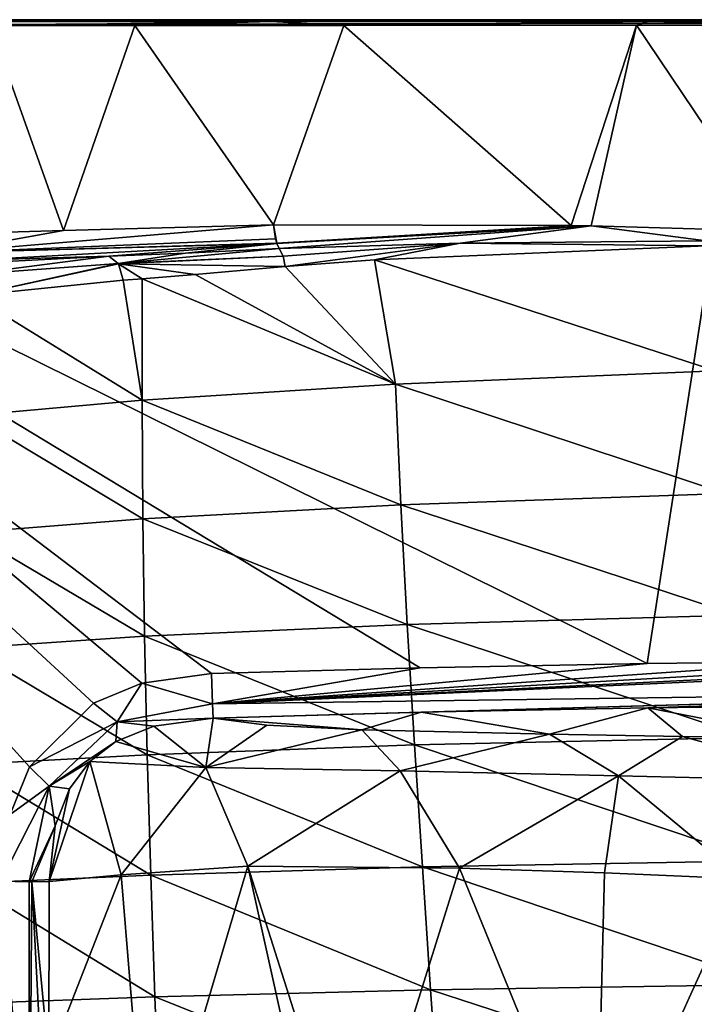
# Model space of a CAD drawing. Units: millimetres. Extents: x -505 to 505, y -514 to 10.
# Drawn here: x -382 to -261, y -177 to 0 of the extents above; entities that cross this region are included whole.
import ezdxf

# ---------------------------------------------------------------- set-up
doc = ezdxf.new("R2010")
doc.units = ezdxf.units.MM
doc.header["$LTSCALE"] = 81.481481
for name, color, linetype in [('114', 7, 'CONTINUOUS'), ('116', 7, 'CONTINUOUS'), ('118', 7, 'CONTINUOUS'), ('119', 7, 'CONTINUOUS'), ('120', 7, 'CONTINUOUS'), ('121', 7, 'CONTINUOUS'), ('129', 7, 'CONTINUOUS'), ('132', 7, 'CONTINUOUS'), ('133', 7, 'CONTINUOUS'), ('134', 7, 'CONTINUOUS'), ('135', 7, 'CONTINUOUS'), ('137', 7, 'CONTINUOUS'), ('140', 7, 'CONTINUOUS'), ('72', 7, 'CONTINUOUS'), ('85', 7, 'CONTINUOUS'), ('88', 7, 'CONTINUOUS'), ('91', 7, 'CONTINUOUS'), ('92', 7, 'CONTINUOUS')]:
    doc.layers.add(name, color=color, linetype=linetype)

msp = doc.modelspace()

# ---------------------------------------------------------------- linework, layer by layer
at = {"layer": '114', "linetype": 'Continuous'}
for points in [[(-363.84, -153.57, 810.12), (-358.99, -212.5, 795.31), (-341.08, -152, 785.18), (-363.84, -153.57, 810.12)], [(-358.99, -212.5, 795.31), (-327.66, -212.5, 767.44), (-341.08, -152, 785.18), (-358.99, -212.5, 795.31)], [(-327.66, -212.5, 767.44), (-321.88, -212.5, 764.17), (-341.08, -152, 785.18), (-327.66, -212.5, 767.44)], [(-341.08, -152, 785.18), (-321.88, -212.5, 764.17), (-303.08, -152.35, 762.88), (-341.08, -152, 785.18)], [(-358.99, -212.5, 795.31), (-363.84, -153.57, 810.12), (-376.81, -186.81, 842.11), (-358.99, -212.5, 795.31)], [(-363.84, -153.57, 810.12), (-376.75, -154.8, 842.99), (-376.81, -186.81, 842.11), (-363.84, -153.57, 810.12)], [(-321.88, -212.5, 764.17), (-278.49, -212.5, 746.88), (-303.08, -152.35, 762.88), (-321.88, -212.5, 764.17)], [(-303.08, -152.35, 762.88), (-278.49, -212.5, 746.88), (-277, -153.2, 752.72), (-303.08, -152.35, 762.88)], [(-277, -153.2, 752.72), (-278.49, -212.5, 746.88), (-252.11, -154.28, 745.14), (-277, -153.2, 752.72)], [(-278.49, -212.5, 746.88), (-246.04, -212.5, 738.82), (-252.11, -154.28, 745.14), (-278.49, -212.5, 746.88)]]:
    msp.add_3dface(points, dxfattribs=at)
at = {"layer": '116', "linetype": 'Continuous'}
for points in [[(-309.95, -124.35, 842.57), (-286.89, -128.33, 785.17), (-269.22, -123.59, 842.57), (-309.95, -124.35, 842.57)], [(-286.89, -128.33, 785.17), (-263, -128.72, 776.42), (-269.22, -123.59, 842.57), (-286.89, -128.33, 785.17)], [(-269.22, -123.59, 842.57), (-240.93, -129.06, 770.06), (-237.28, -123.24, 842.57), (-269.22, -123.59, 842.57)], [(-263, -128.72, 776.42), (-240.93, -129.06, 770.06), (-269.22, -123.59, 842.57), (-263, -128.72, 776.42)], [(-347.31, -125.41, 842.57), (-320.57, -127.55, 803.63), (-309.95, -124.35, 842.57), (-347.31, -125.41, 842.57)], [(-337.67, -126.69, 820.98), (-320.57, -127.55, 803.63), (-347.31, -125.41, 842.57), (-337.67, -126.69, 820.98)], [(-320.57, -127.55, 803.63), (-286.89, -128.33, 785.17), (-309.95, -124.35, 842.57), (-320.57, -127.55, 803.63)]]:
    msp.add_3dface(points, dxfattribs=at)
at = {"layer": '118', "linetype": 'Continuous'}
for points in [[(-348.6, -134.27, 803.97), (-347.31, -125.41, 842.57), (-357.95, -126.88, 842.96), (-348.6, -134.27, 803.97)], [(-337.67, -126.69, 820.98), (-347.31, -125.41, 842.57), (-348.6, -134.27, 803.97), (-337.67, -126.69, 820.98)], [(-364.77, -129.65, 843.23), (-348.6, -134.27, 803.97), (-357.95, -126.88, 842.96), (-364.77, -129.65, 843.23)], [(-320.57, -127.55, 803.63), (-337.67, -126.69, 820.98), (-348.6, -134.27, 803.97), (-320.57, -127.55, 803.63)], [(-313.71, -134.92, 778.03), (-320.57, -127.55, 803.63), (-348.6, -134.27, 803.97), (-313.71, -134.92, 778.03)], [(-286.89, -128.33, 785.17), (-320.57, -127.55, 803.63), (-313.71, -134.92, 778.03), (-286.89, -128.33, 785.17)], [(-274.51, -135.77, 761.13), (-286.89, -128.33, 785.17), (-313.71, -134.92, 778.03), (-274.51, -135.77, 761.13)], [(-263, -128.72, 776.42), (-286.89, -128.33, 785.17), (-274.51, -135.77, 761.13), (-263, -128.72, 776.42)], [(-233.81, -136.78, 749.13), (-263, -128.72, 776.42), (-274.51, -135.77, 761.13), (-233.81, -136.78, 749.13)], [(-240.93, -129.06, 770.06), (-263, -128.72, 776.42), (-233.81, -136.78, 749.13), (-240.93, -129.06, 770.06)], [(-369.43, -133.21, 843.39), (-348.6, -134.27, 803.97), (-364.77, -129.65, 843.23), (-369.43, -133.21, 843.39)], [(-376.75, -154.8, 842.99), (-363.84, -153.57, 810.12), (-369.43, -133.21, 843.39), (-376.75, -154.8, 842.99)], [(-376.75, -154.8, 842.99), (-369.43, -133.21, 843.39), (-373.11, -138.13, 843.42), (-376.75, -154.8, 842.99)], [(-363.84, -153.57, 810.12), (-348.6, -134.27, 803.97), (-369.43, -133.21, 843.39), (-363.84, -153.57, 810.12)], [(-363.84, -153.57, 810.12), (-341.08, -152, 785.18), (-348.6, -134.27, 803.97), (-363.84, -153.57, 810.12)], [(-341.08, -152, 785.18), (-313.71, -134.92, 778.03), (-348.6, -134.27, 803.97), (-341.08, -152, 785.18)], [(-341.08, -152, 785.18), (-303.08, -152.35, 762.88), (-313.71, -134.92, 778.03), (-341.08, -152, 785.18)], [(-303.08, -152.35, 762.88), (-274.51, -135.77, 761.13), (-313.71, -134.92, 778.03), (-303.08, -152.35, 762.88)], [(-303.08, -152.35, 762.88), (-277, -153.2, 752.72), (-274.51, -135.77, 761.13), (-303.08, -152.35, 762.88)], [(-277, -153.2, 752.72), (-252.11, -154.28, 745.14), (-274.51, -135.77, 761.13), (-277, -153.2, 752.72)], [(-252.11, -154.28, 745.14), (-233.81, -136.78, 749.13), (-274.51, -135.77, 761.13), (-252.11, -154.28, 745.14)], [(-376.75, -154.8, 842.99), (-373.11, -138.13, 843.42), (-375.65, -144.77, 843.29), (-376.75, -154.8, 842.99)]]:
    msp.add_3dface(points, dxfattribs=at)
at = {"layer": '119', "linetype": 'Continuous'}
for points in [[(-310.14, -116.38, 850), (-347.57, -117.43, 850), (-347.39, -122.88, 847.85), (-310.14, -116.38, 850)], [(-174.52, -114.99, 850), (-189.11, -115.02, 850), (-347.39, -122.88, 847.85), (-174.52, -114.99, 850)], [(-173.75, -120.44, 847.85), (-174.52, -114.99, 850), (-347.39, -122.88, 847.85), (-173.75, -120.44, 847.85)], [(-189.11, -115.02, 850), (-212.24, -115.1, 850), (-347.39, -122.88, 847.85), (-189.11, -115.02, 850)], [(-212.24, -115.1, 850), (-237.34, -115.26, 850), (-347.39, -122.88, 847.85), (-212.24, -115.1, 850)], [(-237.34, -115.26, 850), (-269.34, -115.61, 850), (-347.39, -122.88, 847.85), (-237.34, -115.26, 850)], [(-269.34, -115.61, 850), (-310.14, -116.38, 850), (-347.39, -122.88, 847.85), (-269.34, -115.61, 850)], [(-347.31, -125.41, 842.57), (-173.75, -120.44, 847.85), (-347.39, -122.88, 847.85), (-347.31, -125.41, 842.57)], [(-347.31, -125.41, 842.57), (-309.95, -124.35, 842.57), (-173.75, -120.44, 847.85), (-347.31, -125.41, 842.57)], [(-309.95, -124.35, 842.57), (-269.22, -123.59, 842.57), (-173.75, -120.44, 847.85), (-309.95, -124.35, 842.57)], [(-269.22, -123.59, 842.57), (-237.28, -123.24, 842.57), (-173.75, -120.44, 847.85), (-269.22, -123.59, 842.57)]]:
    msp.add_3dface(points, dxfattribs=at)
at = {"layer": '120', "linetype": 'Continuous'}
for points in [[(-347.57, -117.43, 850), (-360.08, -119.18, 850), (-347.39, -122.88, 847.85), (-347.57, -117.43, 850)], [(-360.08, -119.18, 850), (-368.81, -122.73, 850), (-364.55, -126.12, 848.28), (-360.08, -119.18, 850)], [(-347.39, -122.88, 847.85), (-360.08, -119.18, 850), (-364.55, -126.12, 848.28), (-347.39, -122.88, 847.85)], [(-368.81, -122.73, 850), (-380.28, -134.17, 850), (-364.55, -126.12, 848.28), (-368.81, -122.73, 850)], [(-347.31, -125.41, 842.57), (-347.39, -122.88, 847.85), (-364.55, -126.12, 848.28), (-347.31, -125.41, 842.57)], [(-357.95, -126.88, 842.96), (-347.31, -125.41, 842.57), (-364.55, -126.12, 848.28), (-357.95, -126.88, 842.96)], [(-364.55, -126.12, 848.28), (-380.28, -134.17, 850), (-376.75, -137.67, 848.52), (-364.55, -126.12, 848.28)], [(-364.77, -129.65, 843.23), (-364.55, -126.12, 848.28), (-376.75, -137.67, 848.52), (-364.77, -129.65, 843.23)], [(-364.77, -129.65, 843.23), (-357.95, -126.88, 842.96), (-364.55, -126.12, 848.28), (-364.77, -129.65, 843.23)], [(-369.43, -133.21, 843.39), (-364.77, -129.65, 843.23), (-376.75, -137.67, 848.52), (-369.43, -133.21, 843.39)], [(-380.28, -134.17, 850), (-383.76, -142.74, 850), (-376.75, -137.67, 848.52), (-380.28, -134.17, 850)], [(-373.11, -138.13, 843.42), (-369.43, -133.21, 843.39), (-376.75, -137.67, 848.52), (-373.11, -138.13, 843.42)], [(-383.76, -142.74, 850), (-385.41, -154.73, 850), (-376.75, -137.67, 848.52), (-383.76, -142.74, 850)], [(-376.75, -137.67, 848.52), (-385.41, -154.73, 850), (-380.33, -154.84, 848.39), (-376.75, -137.67, 848.52)], [(-375.65, -144.77, 843.29), (-376.75, -137.67, 848.52), (-380.33, -154.84, 848.39), (-375.65, -144.77, 843.29)], [(-375.65, -144.77, 843.29), (-373.11, -138.13, 843.42), (-376.75, -137.67, 848.52), (-375.65, -144.77, 843.29)], [(-375.65, -144.77, 843.29), (-380.33, -154.84, 848.39), (-379.84, -154.84, 848.03), (-375.65, -144.77, 843.29)], [(-376.75, -154.8, 842.99), (-375.65, -144.77, 843.29), (-379.84, -154.84, 848.03), (-376.75, -154.8, 842.99)]]:
    msp.add_3dface(points, dxfattribs=at)
at = {"layer": '121', "linetype": 'Continuous'}
for points in [[(-385.41, -154.73, 850), (-386.33, -186.75, 850), (-380.3, -212.49, 847.68), (-385.41, -154.73, 850)], [(-380.33, -154.84, 848.39), (-385.41, -154.73, 850), (-380.3, -212.49, 847.68), (-380.33, -154.84, 848.39)], [(-379.84, -154.84, 848.03), (-380.33, -154.84, 848.39), (-380.3, -212.49, 847.68), (-379.84, -154.84, 848.03)], [(-376.87, -212.5, 841.79), (-379.84, -154.84, 848.03), (-380.3, -212.49, 847.68), (-376.87, -212.5, 841.79)], [(-376.81, -186.81, 842.11), (-376.75, -154.8, 842.99), (-379.84, -154.84, 848.03), (-376.81, -186.81, 842.11)], [(-376.87, -212.5, 841.79), (-376.81, -186.81, 842.11), (-379.84, -154.84, 848.03), (-376.87, -212.5, 841.79)]]:
    msp.add_3dface(points, dxfattribs=at)
at = {"layer": '129', "linetype": 'Continuous'}
for points in [[(-384.5, -43.44, 769.17), (-366.01, -42.49, 753.24), (-391.95, -45.85, 783.7), (-384.5, -43.44, 769.17)], [(-366.01, -42.49, 753.24), (-364.33, -43.79, 755.46), (-391.95, -45.85, 783.7), (-366.01, -42.49, 753.24)], [(-364.33, -43.79, 755.46), (-390.58, -49.51, 784.32), (-391.95, -45.85, 783.7), (-364.33, -43.79, 755.46)], [(-364.29, -43.86, 755.51), (-390.58, -49.51, 784.32), (-364.33, -43.79, 755.46), (-364.29, -43.86, 755.51)], [(-363.46, -46.78, 756.38), (-390.58, -49.51, 784.32), (-364.29, -43.86, 755.51), (-363.46, -46.78, 756.38)]]:
    msp.add_3dface(points, dxfattribs=at)
at = {"layer": '132', "linetype": 'Continuous'}
for points in [[(-283.01, -36.97, 718.66), (-335.89, -40.14, 736.06), (-336.45, -36.83, 734.82), (-283.01, -36.97, 718.66)], [(-336.45, -36.83, 734.82), (-335.89, -40.14, 736.06), (-336.13, -39.33, 735.49), (-336.45, -36.83, 734.82)], [(-279.44, -37.05, 717.82), (-335.89, -40.14, 736.06), (-283.01, -36.97, 718.66), (-279.44, -37.05, 717.82)], [(-335.89, -40.14, 736.06), (-279.44, -37.05, 717.82), (-335.87, -40.2, 736.11), (-335.89, -40.14, 736.06)], [(-279.44, -37.05, 717.82), (-335.42, -41.12, 737.25), (-335.87, -40.2, 736.11), (-279.44, -37.05, 717.82)], [(-302.96, -40.14, 725.29), (-335.42, -41.12, 737.25), (-279.44, -37.05, 717.82), (-302.96, -40.14, 725.29)], [(-258.78, -39.72, 713.89), (-302.96, -40.14, 725.29), (-279.44, -37.05, 717.82), (-258.78, -39.72, 713.89)], [(-246.38, -37.96, 711.09), (-258.78, -39.72, 713.89), (-279.44, -37.05, 717.82), (-246.38, -37.96, 711.09)]]:
    msp.add_3dface(points, dxfattribs=at)
at = {"layer": '133', "linetype": 'Continuous'}
for points in [[(-336.45, -36.83, 734.82), (-336.13, -39.33, 735.49), (-396.53, -41.89, 768.97), (-336.45, -36.83, 734.82)], [(-336.45, -36.83, 734.82), (-396.53, -41.89, 768.97), (-374.19, -37.87, 752.55), (-336.45, -36.83, 734.82)], [(-374.19, -37.87, 752.55), (-396.53, -41.89, 768.97), (-404.7, -38.75, 773.58), (-374.19, -37.87, 752.55)], [(-336.13, -39.33, 735.49), (-335.89, -40.14, 736.06), (-396.53, -41.89, 768.97), (-336.13, -39.33, 735.49)], [(-335.89, -40.14, 736.06), (-335.87, -40.2, 736.11), (-396.53, -41.89, 768.97), (-335.89, -40.14, 736.06)], [(-335.87, -40.2, 736.11), (-390.44, -43.19, 768.33), (-396.53, -41.89, 768.97), (-335.87, -40.2, 736.11)], [(-366.01, -42.49, 753.24), (-390.44, -43.19, 768.33), (-335.87, -40.2, 736.11), (-366.01, -42.49, 753.24)], [(-366.01, -42.49, 753.24), (-335.87, -40.2, 736.11), (-352.25, -41.92, 745.31), (-366.01, -42.49, 753.24)], [(-335.87, -40.2, 736.11), (-335.42, -41.12, 737.25), (-352.25, -41.92, 745.31), (-335.87, -40.2, 736.11)]]:
    msp.add_3dface(points, dxfattribs=at)
at = {"layer": '134', "linetype": 'Continuous'}
for points in [[(-364.33, -43.79, 755.46), (-366.01, -42.49, 753.24), (-352.25, -41.92, 745.31), (-364.33, -43.79, 755.46)], [(-335.42, -41.12, 737.25), (-364.33, -43.79, 755.46), (-352.25, -41.92, 745.31), (-335.42, -41.12, 737.25)], [(-364.33, -43.79, 755.46), (-335.42, -41.12, 737.25), (-334.72, -42.46, 738.5), (-364.33, -43.79, 755.46)], [(-364.29, -43.86, 755.51), (-364.33, -43.79, 755.46), (-334.72, -42.46, 738.5), (-364.29, -43.86, 755.51)], [(-334.36, -44.34, 738.93), (-364.29, -43.86, 755.51), (-334.72, -42.46, 738.5), (-334.36, -44.34, 738.93)], [(-360.04, -46.53, 753.9), (-363.46, -46.78, 756.38), (-364.29, -43.86, 755.51), (-360.04, -46.53, 753.9)], [(-350.54, -45.75, 747.71), (-360.04, -46.53, 753.9), (-364.29, -43.86, 755.51), (-350.54, -45.75, 747.71)], [(-334.36, -44.34, 738.93), (-350.54, -45.75, 747.71), (-364.29, -43.86, 755.51), (-334.36, -44.34, 738.93)]]:
    msp.add_3dface(points, dxfattribs=at)
at = {"layer": '135', "linetype": 'Continuous'}
for points in [[(-335.42, -41.12, 737.25), (-302.96, -40.14, 725.29), (-334.72, -42.46, 738.5), (-335.42, -41.12, 737.25)], [(-302.96, -40.14, 725.29), (-334.36, -44.34, 738.93), (-334.72, -42.46, 738.5), (-302.96, -40.14, 725.29)], [(-318.32, -43.15, 731.86), (-334.36, -44.34, 738.93), (-302.96, -40.14, 725.29), (-318.32, -43.15, 731.86)], [(-258.76, -40.63, 714.08), (-318.32, -43.15, 731.86), (-302.96, -40.14, 725.29), (-258.76, -40.63, 714.08)], [(-258.76, -40.63, 714.08), (-302.96, -40.14, 725.29), (-258.78, -39.72, 713.89), (-258.76, -40.63, 714.08)]]:
    msp.add_3dface(points, dxfattribs=at)
at = {"layer": '137', "linetype": 'Continuous'}
for points in [[(-374.19, -37.87, 752.55), (-404.7, -38.75, 773.58), (-387.33, -1.05, 758.56), (-374.19, -37.87, 752.55)], [(-361.36, -1.05, 744.01), (-374.19, -37.87, 752.55), (-387.33, -1.05, 758.56), (-361.36, -1.05, 744.01)], [(-336.45, -36.83, 734.82), (-374.19, -37.87, 752.55), (-361.36, -1.05, 744.01), (-336.45, -36.83, 734.82)], [(-323.86, -1.03, 729.47), (-336.45, -36.83, 734.82), (-361.36, -1.05, 744.01), (-323.86, -1.03, 729.47)], [(-283.01, -36.97, 718.66), (-336.45, -36.83, 734.82), (-323.86, -1.03, 729.47), (-283.01, -36.97, 718.66)], [(-271.29, -1, 716.24), (-283.01, -36.97, 718.66), (-323.86, -1.03, 729.47), (-271.29, -1, 716.24)], [(-279.44, -37.05, 717.82), (-283.01, -36.97, 718.66), (-271.29, -1, 716.24), (-279.44, -37.05, 717.82)], [(-246.38, -37.96, 711.09), (-279.44, -37.05, 717.82), (-271.29, -1, 716.24), (-246.38, -37.96, 711.09)], [(-238.26, -0.98, 710.26), (-246.38, -37.96, 711.09), (-271.29, -1, 716.24), (-238.26, -0.98, 710.26)]]:
    msp.add_3dface(points, dxfattribs=at)
at = {"layer": '140', "linetype": 'Continuous'}
for points in [[(-386.78, 0, 759.4), (-336.95, -0.31, 734.19), (-398.71, -0.31, 767.09), (-386.78, 0, 759.4)], [(-336.95, -0.31, 734.19), (-387.33, -1.05, 758.56), (-398.71, -0.31, 767.09), (-336.95, -0.31, 734.19)], [(-361.36, -1.05, 744.01), (-387.33, -1.05, 758.56), (-336.95, -0.31, 734.19), (-361.36, -1.05, 744.01)], [(-386.78, 0, 759.4), (-323.56, 0, 730.43), (-336.95, -0.31, 734.19), (-386.78, 0, 759.4)], [(-323.86, -1.03, 729.47), (-361.36, -1.05, 744.01), (-336.95, -0.31, 734.19), (-323.86, -1.03, 729.47)], [(-323.56, 0, 730.43), (-271.09, 0, 717.22), (-336.95, -0.31, 734.19), (-323.56, 0, 730.43)], [(-271.09, 0, 717.22), (-269.19, -0.31, 716.1), (-336.95, -0.31, 734.19), (-271.09, 0, 717.22)], [(-269.19, -0.31, 716.1), (-323.86, -1.03, 729.47), (-336.95, -0.31, 734.19), (-269.19, -0.31, 716.1)], [(-271.29, -1, 716.24), (-323.86, -1.03, 729.47), (-269.19, -0.31, 716.1), (-271.29, -1, 716.24)], [(-238.26, -0.98, 710.26), (-271.29, -1, 716.24), (-269.19, -0.31, 716.1), (-238.26, -0.98, 710.26)], [(-271.09, 0, 717.22), (-199.86, 0, 705.5), (-269.19, -0.31, 716.1), (-271.09, 0, 717.22)], [(-199.86, 0, 705.5), (-199.96, -0.29, 704.8), (-269.19, -0.31, 716.1), (-199.86, 0, 705.5)], [(-199.96, -0.29, 704.8), (-238.26, -0.98, 710.26), (-269.19, -0.31, 716.1), (-199.96, -0.29, 704.8)]]:
    msp.add_3dface(points, dxfattribs=at)
at = {"layer": '72', "linetype": 'Continuous'}
for points in [[(-500.86, 0, 849), (0, 0, 849), (-492.73, 0, 823.5), (-500.86, 0, 849)], [(-492.73, 0, 823.5), (0, 0, 849), (-445.89, 0, 823.5), (-492.73, 0, 823.5)], [(-445.89, 0, 823.5), (0, 0, 849), (-443.8, 0, 822.91), (-445.89, 0, 823.5)], [(-443.8, 0, 822.91), (0, 0, 849), (-442.33, 0, 821.31), (-443.8, 0, 822.91)], [(-442.33, 0, 821.31), (0, 0, 849), (-418.36, 0, 786.33), (-442.33, 0, 821.31)], [(-418.36, 0, 786.33), (0, 0, 849), (-386.78, 0, 759.4), (-418.36, 0, 786.33)], [(-386.78, 0, 759.4), (0, 0, 849), (-323.56, 0, 730.43), (-386.78, 0, 759.4)], [(-323.56, 0, 730.43), (0, 0, 849), (-271.09, 0, 717.22), (-323.56, 0, 730.43)], [(-271.09, 0, 717.22), (0, 0, 849), (-199.86, 0, 705.5), (-271.09, 0, 717.22)]]:
    msp.add_3dface(points, dxfattribs=at)
at = {"layer": '85', "linetype": 'Continuous'}
for points in [[(-310.14, -116.38, 850), (-269.34, -115.61, 850), (-500.86, -1, 850), (-310.14, -116.38, 850)], [(-500.86, -1, 850), (-269.34, -115.61, 850), (-251.59, -1, 850), (-500.86, -1, 850)], [(-347.57, -117.43, 850), (-310.14, -116.38, 850), (-500.86, -1, 850), (-347.57, -117.43, 850)], [(-360.08, -119.18, 850), (-347.57, -117.43, 850), (-500.86, -1, 850), (-360.08, -119.18, 850)], [(-368.81, -122.73, 850), (-360.08, -119.18, 850), (-500.86, -1, 850), (-368.81, -122.73, 850)], [(-380.28, -134.17, 850), (-368.81, -122.73, 850), (-500.86, -1, 850), (-380.28, -134.17, 850)], [(-383.76, -142.74, 850), (-380.28, -134.17, 850), (-500.86, -1, 850), (-383.76, -142.74, 850)], [(-269.34, -115.61, 850), (-237.34, -115.26, 850), (-251.59, -1, 850), (-269.34, -115.61, 850)]]:
    msp.add_3dface(points, dxfattribs=at)
at = {"layer": '88', "linetype": 'Continuous'}
for points in [[(0, 0, 849), (-500.86, 0, 849), (-500.86, -0.29, 849.71), (0, 0, 849)], [(0, -0.29, 849.71), (0, 0, 849), (-500.86, -0.29, 849.71), (0, -0.29, 849.71)], [(0, -0.29, 849.71), (-500.86, -1, 850), (-251.59, -1, 850), (0, -0.29, 849.71)], [(-500.86, -1, 850), (0, -0.29, 849.71), (-500.86, -0.29, 849.71), (-500.86, -1, 850)]]:
    msp.add_3dface(points, dxfattribs=at)
at = {"layer": '91', "linetype": 'Continuous'}
for points in [[(-257.06, -63.04, 713.56), (-318.32, -43.15, 731.86), (-258.76, -40.63, 714.08), (-257.06, -63.04, 713.56)], [(-318.32, -43.15, 731.86), (-314.54, -65.46, 730.72), (-334.36, -44.34, 738.93), (-318.32, -43.15, 731.86)], [(-314.54, -65.46, 730.72), (-318.32, -43.15, 731.86), (-257.06, -63.04, 713.56), (-314.54, -65.46, 730.72)], [(-314.54, -65.46, 730.72), (-360.04, -46.53, 753.9), (-350.54, -45.75, 747.71), (-314.54, -65.46, 730.72)], [(-334.36, -44.34, 738.93), (-314.54, -65.46, 730.72), (-350.54, -45.75, 747.71), (-334.36, -44.34, 738.93)], [(-360.02, -68.31, 754.54), (-390.58, -49.51, 784.32), (-363.46, -46.78, 756.38), (-360.02, -68.31, 754.54)], [(-360.04, -46.53, 753.9), (-360.02, -68.31, 754.54), (-363.46, -46.78, 756.38), (-360.04, -46.53, 753.9)], [(-360.02, -68.31, 754.54), (-360.04, -46.53, 753.9), (-314.54, -65.46, 730.72), (-360.02, -68.31, 754.54)], [(-390.81, -71.09, 784.94), (-390.58, -49.51, 784.32), (-360.02, -68.31, 754.54), (-390.81, -71.09, 784.94)], [(-255.22, -85.08, 713.08), (-314.54, -65.46, 730.72), (-257.06, -63.04, 713.56), (-255.22, -85.08, 713.08)], [(-313.59, -87.15, 730.73), (-360.02, -68.31, 754.54), (-314.54, -65.46, 730.72), (-313.59, -87.15, 730.73)], [(-313.59, -87.15, 730.73), (-314.54, -65.46, 730.72), (-255.22, -85.08, 713.08), (-313.59, -87.15, 730.73)], [(-359.93, -89.61, 755.16), (-390.81, -71.09, 784.94), (-360.02, -68.31, 754.54), (-359.93, -89.61, 755.16)], [(-359.93, -89.61, 755.16), (-360.02, -68.31, 754.54), (-313.59, -87.15, 730.73), (-359.93, -89.61, 755.16)], [(-391.11, -92.08, 785.8), (-390.81, -71.09, 784.94), (-359.93, -89.61, 755.16), (-391.11, -92.08, 785.8)], [(-253.25, -106.94, 712.66), (-313.59, -87.15, 730.73), (-255.22, -85.08, 713.08), (-253.25, -106.94, 712.66)], [(-312.44, -108.64, 730.7), (-359.93, -89.61, 755.16), (-313.59, -87.15, 730.73), (-312.44, -108.64, 730.7)], [(-312.44, -108.64, 730.7), (-313.59, -87.15, 730.73), (-253.25, -106.94, 712.66), (-312.44, -108.64, 730.7)], [(-359.63, -110.73, 755.68), (-391.11, -92.08, 785.8), (-359.93, -89.61, 755.16), (-359.63, -110.73, 755.68)], [(-359.63, -110.73, 755.68), (-359.93, -89.61, 755.16), (-312.44, -108.64, 730.7), (-359.63, -110.73, 755.68)], [(-391.27, -112.85, 786.56), (-391.11, -92.08, 785.8), (-359.63, -110.73, 755.68), (-391.27, -112.85, 786.56)], [(-251.18, -128.88, 712.28), (-312.44, -108.64, 730.7), (-253.25, -106.94, 712.66), (-251.18, -128.88, 712.28)], [(-311.14, -130.25, 730.65), (-359.63, -110.73, 755.68), (-312.44, -108.64, 730.7), (-311.14, -130.25, 730.65)], [(-311.14, -130.25, 730.65), (-312.44, -108.64, 730.7), (-251.18, -128.88, 712.28), (-311.14, -130.25, 730.65)], [(-359.15, -132.01, 756.1), (-391.27, -112.85, 786.56), (-359.63, -110.73, 755.68), (-359.15, -132.01, 756.1)], [(-359.15, -132.01, 756.1), (-359.63, -110.73, 755.68), (-311.14, -130.25, 730.65), (-359.15, -132.01, 756.1)], [(-391.28, -133.77, 787.22), (-391.27, -112.85, 786.56), (-359.15, -132.01, 756.1), (-391.28, -133.77, 787.22)], [(-249.06, -151.07, 711.95), (-311.14, -130.25, 730.65), (-251.18, -128.88, 712.28), (-249.06, -151.07, 711.95)], [(-309.73, -152.16, 730.59), (-359.15, -132.01, 756.1), (-311.14, -130.25, 730.65), (-309.73, -152.16, 730.59)], [(-309.73, -152.16, 730.59), (-311.14, -130.25, 730.65), (-249.06, -151.07, 711.95), (-309.73, -152.16, 730.59)], [(-358.52, -153.64, 756.45), (-391.28, -133.77, 787.22), (-359.15, -132.01, 756.1), (-358.52, -153.64, 756.45)], [(-358.52, -153.64, 756.45), (-359.15, -132.01, 756.1), (-309.73, -152.16, 730.59), (-358.52, -153.64, 756.45)], [(-391.17, -155.05, 787.79), (-391.28, -133.77, 787.22), (-358.52, -153.64, 756.45), (-391.17, -155.05, 787.79)], [(-246.97, -173.29, 711.66), (-309.73, -152.16, 730.59), (-249.06, -151.07, 711.95), (-246.97, -173.29, 711.66)], [(-357.76, -175.51, 756.71), (-391.17, -155.05, 787.79), (-358.52, -153.64, 756.45), (-357.76, -175.51, 756.71)], [(-308.25, -174.2, 730.5), (-358.52, -153.64, 756.45), (-309.73, -152.16, 730.59), (-308.25, -174.2, 730.5)], [(-357.76, -175.51, 756.71), (-358.52, -153.64, 756.45), (-308.25, -174.2, 730.5), (-357.76, -175.51, 756.71)], [(-308.25, -174.2, 730.5), (-309.73, -152.16, 730.59), (-246.97, -173.29, 711.66), (-308.25, -174.2, 730.5)], [(-390.95, -176.68, 788.26), (-391.17, -155.05, 787.79), (-357.76, -175.51, 756.71), (-390.95, -176.68, 788.26)], [(-306.73, -195.83, 730.41), (-357.76, -175.51, 756.71), (-308.25, -174.2, 730.5), (-306.73, -195.83, 730.41)], [(-244.94, -194.87, 711.42), (-308.25, -174.2, 730.5), (-246.97, -173.29, 711.66), (-244.94, -194.87, 711.42)], [(-306.73, -195.83, 730.41), (-308.25, -174.2, 730.5), (-244.94, -194.87, 711.42), (-306.73, -195.83, 730.41)], [(-356.9, -197.21, 756.9), (-390.95, -176.68, 788.26), (-357.76, -175.51, 756.71), (-356.9, -197.21, 756.9)], [(-390.62, -198.36, 788.66), (-390.95, -176.68, 788.26), (-356.9, -197.21, 756.9), (-390.62, -198.36, 788.66)], [(-356.9, -197.21, 756.9), (-357.76, -175.51, 756.71), (-306.73, -195.83, 730.41), (-356.9, -197.21, 756.9)]]:
    msp.add_3dface(points, dxfattribs=at)
at = {"layer": '92', "linetype": 'Continuous'}
msp.add_3dface([(-366.01, -42.49, 753.24), (-384.5, -43.44, 769.17), (-390.44, -43.19, 768.33), (-366.01, -42.49, 753.24)], dxfattribs=at)

doc.saveas('drawing.dxf')
